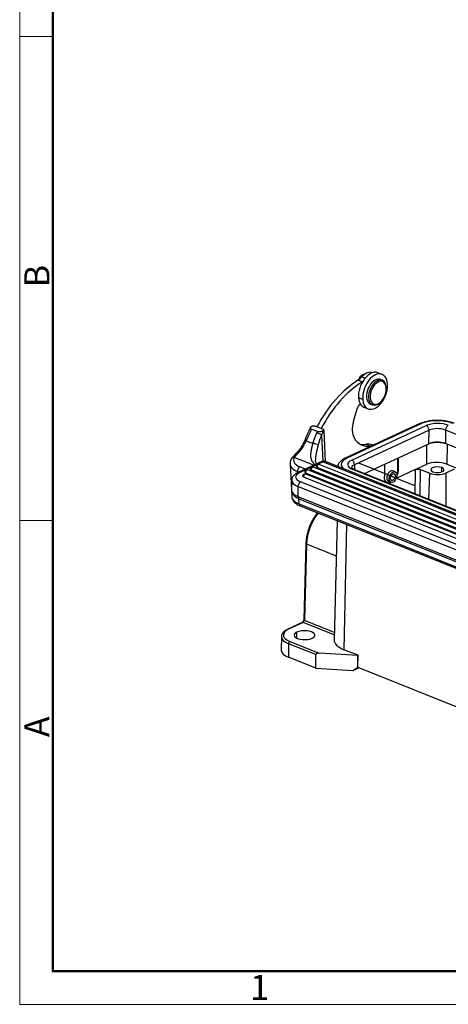
# Model space of a CAD drawing. Units: millimetres. Extents: x -15 to 728, y 2800 to 3325.
# Drawn here: x -15 to 99, y 2800 to 3060 of the extents above; entities that cross this region are included whole.
import ezdxf

# ---------------------------------------------------------------- set-up
doc = ezdxf.new("R2010")
doc.units = ezdxf.units.MM
doc.header["$LTSCALE"] = 65.395
doc.linetypes.add('CENTER', pattern=[0.6, 0.375, -0.075, 0.075, -0.075])
doc.layers.add('1', color=7, linetype='CONTINUOUS', true_color=0xffffff)
doc.layers.add('3', color=7, linetype='CONTINUOUS', true_color=0xffffff)
doc.layers.add('Dim', color=3, linetype='CONTINUOUS', lineweight=15)
doc.layers.add('图框', color=7, linetype='CONTINUOUS', lineweight=20)
doc.styles.add('Romans字体', font='romans.shx', dxfattribs={"width": 0.75})

# ---------------------------------------------------------------- blocks, each defined once
blk = doc.blocks.new('A4图框-NEW')
at = {"layer": '图框', "color": 1, "lineweight": 18}
for p, q in [((833.41, 690.53), (833.41, 480.53)), ((833.41, 480.53), (1130.41, 480.53))]:
    blk.add_line(p, q, dxfattribs=at)
at = {"layer": '图框', "lineweight": 50}
for p, q in [((836.91, 484.02), (836.91, 675.02)), ((836.85, 484.03), (1126.93, 484.03))]:
    blk.add_line(p, q, dxfattribs=at)
at = {"layer": '图框', "color": 6}
for p, q in [((836.91, 582.89), (833.41, 582.89)), ((836.91, 531.71), (833.41, 531.71))]:
    blk.add_line(p, q, dxfattribs=at)
at = {"layer": '图框', "color": 6, "char_height": 2.65, "width": 2.5579, "attachment_point": 1, "rotation": 90, "style": 'Romans字体'}
for s, insert in [('B', (833.9, 556.37)), ('A', (833.9, 508.79))]:
    blk.add_mtext(s, dxfattribs=dict(at, insert=insert))
at = {"layer": '图框', "color": 6, "insert": (857.76, 483.65), "char_height": 2.65, "width": 2.5579, "attachment_point": 1, "style": 'Romans字体'}
blk.add_mtext('1', dxfattribs=at)

msp = doc.modelspace()

# ---------------------------------------------------------------- linework, layer by layer
at = {"layer": '1', "color": 0, "linetype": 'Continuous', "lineweight": 25}
for p, q in [((76.57, 2965.25), (75.7, 2965.6)), ((81.08, 2966.26), (79.96, 2966.71)), ((75.84, 2964.29), (74.73, 2964.74)), ((74.96, 2964.91), (74.82, 2964.97)), ((80.59, 2964.82), (80.08, 2965.03)), ((80.75, 2964.44), (80.59, 2964.82)), ((81.15, 2964.73), (80.63, 2964.93)), ((82.19, 2962.81), (82.17, 2963.03)), ((75.98, 2959.63), (74.87, 2960.08)), ((78.02, 2958.44), (78.54, 2958.23)), ((79.38, 2958.34), (79.09, 2958.14)), ((80.45, 2958.75), (80.62, 2958.89)), ((74.4, 2957.1), (73.49, 2953.8)), ((76.31, 2957.62), (77.42, 2957.17)), ((63.32, 2952.68), (63.9, 2952.45)), ((65, 2951.98), (63.89, 2952.43)), ((63.96, 2951.16), (62.4, 2951.78)), ((65.03, 2951.99), (65, 2951.98)), ((65.03, 2951.99), (65.62, 2951.76)), ((65.07, 2950.24), (65.43, 2943.29)), ((65.66, 2951.4), (66.08, 2943.25)), ((61.04, 2948.75), (61.26, 2948.66)), ((61.26, 2948.66), (62.38, 2948.21)), ((62.77, 2948.05), (62.38, 2948.21)), ((77.98, 2947.34), (76.87, 2947.78)), ((78.68, 2947.5), (78.35, 2947.64)), ((92.87, 2942.5), (92.91, 2947.68)), ((98.28, 2947.8), (98.17, 2942.55)), ((56.77, 2942.58), (57.21, 2934.04)), ((57.96, 2944.31), (59.32, 2943.76)), ((65.02, 2943.17), (58.83, 2940.3)), ((59.27, 2940.29), (65.46, 2943.17)), ((59.32, 2943.76), (61.36, 2942.95)), ((61.36, 2942.95), (63.06, 2942.26)), ((144.91, 2910.18), (64.5, 2942.47)), ((147.5, 2910.22), (65.46, 2943.17)), ((148.22, 2910.27), (66.18, 2943.22)), ((81.71, 2942.48), (81.69, 2939.3)), ((85.18, 2944.09), (85.16, 2941.04)), ((85.33, 2944.16), (85.31, 2940.98)), ((89.85, 2941.1), (92.87, 2942.5)), ((98.17, 2942.55), (101.5, 2941.21)), ((59.1, 2940.42), (58.75, 2940.56)), ((58.77, 2940.27), (58.75, 2940.56)), ((60.84, 2941.23), (59.38, 2941.82)), ((60.85, 2940.27), (124.32, 2914.78)), ((123.4, 2914.81), (60.93, 2939.9)), ((124.95, 2915.52), (61.48, 2941.01)), ((62.33, 2941.01), (142.74, 2908.72)), ((143.36, 2909.46), (62.96, 2941.75)), ((63.87, 2941.73), (144.28, 2909.43)), ((84.52, 2940.53), (83.89, 2940.78)), ((89.85, 2941.1), (84.78, 2938.75)), ((85.16, 2941.04), (85.31, 2940.98)), ((89.85, 2941.1), (89.77, 2934.68)), ((91.17, 2934.12), (91.26, 2941.12)), ((91.26, 2941.12), (93.68, 2940.15)), ((93.48, 2933.19), (93.68, 2940.15)), ((96.84, 2940.5), (96.86, 2941.63)), ((100.09, 2941.2), (97.91, 2940.19)), ((97.91, 2940.19), (97.91, 2931.41)), ((57.22, 2938.28), (57.18, 2935.66)), ((135.66, 2907.29), (59.55, 2937.86)), ((60.3, 2939.15), (122.78, 2914.06)), ((82.43, 2937.66), (82.39, 2937.64)), ((82.79, 2937.99), (83.4, 2937.74)), ((58.87, 2936.64), (58.83, 2934.03)), ((134.97, 2906.08), (58.87, 2936.64)), ((58.83, 2934.03), (134.94, 2903.46)), ((59.19, 2932.02), (59.12, 2933.41)), ((59.13, 2933.41), (135.23, 2902.85)), ((59.19, 2932.02), (150.88, 2895.2)), ((59.49, 2931.48), (151.17, 2894.66)), ((69.2, 2927.58), (68.42, 2896.08)), ((71.73, 2926.56), (71.02, 2893.48)), ((60.96, 2921.56), (60.4, 2901.43)), ((61.13, 2921.39), (60.57, 2901.27)), ((60.01, 2900.67), (56.15, 2898.88)), ((60.23, 2900.67), (56.36, 2898.88)), ((60.01, 2900.67), (60, 2900.67)), ((68.45, 2897.37), (60.23, 2900.67)), ((58.55, 2896.56), (58.57, 2898.14)), ((54.5, 2896.95), (54.45, 2893.34)), ((56.74, 2895.68), (64.48, 2892.57)), ((56.4, 2895.07), (56.34, 2891.46)), ((63.63, 2892.17), (56.4, 2895.07)), ((74.69, 2891.97), (64.48, 2892.57)), ((74.73, 2891.99), (71.02, 2893.48)), ((63.57, 2888.56), (56.34, 2891.46)), ((63.57, 2888.56), (63.63, 2892.17)), ((74.65, 2888.82), (74.69, 2891.97)), ((74.66, 2888.82), (74.73, 2891.99)), ((74.73, 2891.99), (74.69, 2891.97)), ((63.57, 2888.56), (73.4, 2887.99)), ((73.4, 2887.99), (74.65, 2888.82)), ((73.4, 2887.99), (74.96, 2888.71)), ((74.65, 2888.82), (74.66, 2888.82)), ((74.66, 2888.82), (145.12, 2860.53))]:
    msp.add_line(p, q, dxfattribs=at)
at = {"layer": '1', "color": 0, "linetype": 'CENTER', "lineweight": 25}
msp.add_line((89.72, 2936.82), (74.94, 2942.76), dxfattribs=at)
at = {"layer": '1', "color": 0, "linetype": 'Continuous', "lineweight": 25}
for centre in [(64.27, 2941.91), (60.7, 2939.34), (61.25, 2940.45), (62.73, 2941.2)]:
    msp.add_arc(centre, 0.6, 68.1195, 179.1378, dxfattribs=at)
for centre, major_axis, ratio, start_param, end_param in [((78.14, 2962.16), (-1.83, -4.55), 0.600847, 3.141602, 5.411697), ((74.28, 2968.96), (-1.86, -4.64), 0.600847, 0.721628, 1.025916), ((76.22, 2963.13), (-1.3, -3.25), 0.600847, 3.531526, 4.367918), ((76.95, 2962.64), (1.64, 4.08), 0.600847, 0.00003, 1.025918), ((79.25, 2961.72), (1.83, 4.55), 0.600847, 5.411697, 8.55329), ((76.42, 2942.39), (9.69, 24.13), 0.600847, 0.686536, 1.39121), ((77.53, 2941.94), (-9.69, -24.13), 0.600847, 3.828129, 4.532803), ((70.83, 2970.21), (-3.73, -9.28), 0.600847, 1.188405, 1.226326), ((75.4, 2968.51), (1.86, 4.64), 0.600847, 3.863221, 3.897496), ((79.25, 2961.72), (1.83, 4.55), 0.600847, 2.270105, 5.411697), ((79.32, 2961.69), (-1.3, -3.25), 0.600847, 3.404711, 6.283147), ((79.84, 2961.48), (1.3, 3.25), 0.600847, 0.263119, 3.404711), ((80.07, 2961.39), (1.19, 2.97), 0.600847, 0.263119, 3.404711), ((80.07, 2961.39), (1.19, 2.97), 0.600847, 3.404711, 6.546304), ((79.32, 2961.69), (-1.3, -3.25), 0.600847, 3.141554, 3.404711), ((79.84, 2961.48), (1.3, 3.25), 0.600847, 5.43256, 6.546304), ((75.32, 2957.03), (0.56, 1.39), 0.600847, 0.524836, 1.759347), ((78.14, 2962.16), (-1.83, -4.55), 0.600847, 5.411697, 6.283195), ((79.84, 2961.48), (1.3, 3.25), 0.600847, 3.404711, 3.992189), ((76.89, 2953.55), (2.05, 5.1), 0.600847, 1.759347, 2.22701), ((76.2, 2942.48), (-10.17, -25.33), 0.600847, 4.584057, 4.706125), ((77.76, 2941.85), (10.17, 25.33), 0.600847, 1.442465, 1.454155), ((64.33, 2950.54), (0.899, -0.437), 0.093028, 0.647838, 2.218634), ((78.5, 2941.55), (9.8, 24.41), 0.600847, 1.404505, 1.454155), ((76.89, 2953.55), (2.05, 5.1), 0.600847, 2.22701, 2.691726), ((57.32, 2950.29), (2.5, 6.22), 0.600847, 4.071238, 4.706125), ((61.6, 2948.52), (-0.927, 0.376), 0.005008, 5.356958, 6.282059), ((63.32, 2947.82), (0.965, -0.262), 0.094697, 0.449372, 2.209353), ((79.62, 2957.04), (3.81, 9.49), 0.600847, 2.691726, 3.488615), ((78.51, 2957.49), (-3.81, -9.49), 0.600847, 0.097683, 0.347023), ((75.74, 2941.14), (2.61, 6.5), 0.600847, 6.283159, 6.630208), ((76.85, 2940.69), (-2.61, -6.5), 0.600847, 3.394156, 3.488615), ((95.73, 2946.62), (-3.8, 0.06), 0.430654, 4.064621, 5.299169), ((62.77, 2942.89), (5.99, 0.31), 0.487709, 3.143558, 3.953315), ((62.72, 2943.76), (4.99, 0.26), 0.487709, 2.811403, 3.953315), ((64.27, 2941.91), (0.224, 0.557), 0.600847, 0.568947, 2.139744), ((64.27, 2941.91), (-0.224, -0.557), 0.600847, 3.141592, 3.71054), ((65.44, 2942.27), (-0.421, 0.907), 0.673439, 5.661309, 6.283202), ((65.43, 2941.36), (-0.75, -1.86), 0.600847, 3.141583, 3.71054), ((95.65, 2941.39), (3.75, -0.06), 0.430654, 0.842304, 2.4131), ((62.23, 2939.1), (4, -0.06), 0.430654, 2.4131, 3.983897), ((59.42, 2940.95), (-0.373, -0.928), 0.600847, 3.797806, 5.368603), ((59.25, 2939.39), (-0.421, 0.907), 0.673439, 5.661309, 6.28359), ((60.7, 2939.34), (0.224, 0.557), 0.600847, 0.568947, 2.139744), ((61.25, 2940.45), (-0.6, 0.009), 0.430654, 6.28315, 7.125489), ((60.7, 2939.34), (-0.224, -0.557), 0.600847, 3.141592, 3.71054), ((61.25, 2940.45), (0.224, 0.557), 0.600847, 0.568947, 2.139744), ((61.25, 2940.45), (-0.224, -0.557), 0.600847, 3.141592, 3.71054), ((62.73, 2941.2), (-0.6, 0.009), 0.430654, 6.28315, 7.125489), ((62.73, 2941.2), (0.224, 0.557), 0.600847, 0.568947, 2.139744), ((62.73, 2941.2), (-0.224, -0.557), 0.600847, 3.141592, 3.71054), ((64.27, 2941.91), (-0.6, 0.009), 0.430654, 6.28315, 7.125489), ((83.34, 2939.38), (0.55, 1.4), 0.604572, 6.27761, 9.419104), ((95.69, 2941.08), (3, -0.05), 0.430654, 3.983897, 5.554693), ((95.69, 2941.08), (-1.75, 0.03), 0.430654, 3.983897, 7.125489), ((95.69, 2941.08), (-1.75, 0.03), 0.430654, 0.842304, 3.983897), ((62.22, 2938.2), (5, -0.08), 0.430654, 3.140551, 3.983897), ((59.54, 2936.96), (-0.373, -0.928), 0.600847, 3.71054, 5.281336), ((60.7, 2939.34), (-0.6, 0.009), 0.430654, 6.28315, 7.125489), ((62.18, 2935.58), (-5, 0.08), 0.430654, 0.000013, 0.842304), ((63.21, 2934.35), (-5.99, -0.31), 0.487709, 0.000013, 0.811722), ((59.5, 2934.34), (0.373, 0.928), 0.600847, 2.139744, 3.141592), ((59.86, 2932.41), (0.373, 0.928), 0.600847, 2.22701, 3.141582), ((67.16, 2924.05), (3.35, 8.35), 0.600847, 1.106477, 2.12229), ((61.46, 2921.54), (0.5, -0.014), 0.418835, 3.14201, 3.989332), ((60.22, 2900.22), (0.211, -0.454), 0.673439, 2.519717, 3.141605), ((60.23, 2901.12), (-0.186, -0.464), 0.600847, 0.568947, 2.12229), ((60.9, 2901.42), (-0.5, 0.014), 0.418835, 0.000024, 0.847739), ((60.26, 2897.32), (5.25, -0.08), 0.430654, 2.4131, 3.983897), ((56.36, 2898.43), (-0.211, 0.454), 0.673439, 5.661309, 6.283541), ((60.61, 2897.32), (-2.75, 0.04), 0.430654, 5.554693, 8.696286), ((60.61, 2897.32), (-2.75, 0.04), 0.430654, 2.4131, 5.554693), ((60.25, 2896.86), (5.75, -0.09), 0.430654, 3.146515, 3.983897), ((56.73, 2895.23), (0.186, 0.464), 0.600847, 0.568947, 2.139744), ((76.32, 2895.94), (-7.9, 0.12), 0.430654, 6.279023, 7.125489), ((60.2, 2893.25), (-5.75, 0.09), 0.430654, 0.000013, 0.842304)]:
    msp.add_ellipse(centre, major_axis=major_axis, ratio=ratio, start_param=start_param, end_param=end_param, dxfattribs=at)
for major_axis in [(-0.56, -1.39), (-0.354, -0.882)]:
    msp.add_ellipse((83.96, 2939.13), major_axis=major_axis, ratio=0.600847, dxfattribs=at)
for points, degree, knots in [([(62.4, 2951.78), (62.4, 2951.78), (62.39, 2951.79), (62.38, 2951.79), (62.38, 2951.79), (62.37, 2951.8), (62.36, 2951.8), (62.35, 2951.81), (62.34, 2951.81), (62.33, 2951.82), (62.32, 2951.82), (62.32, 2951.83), (62.31, 2951.83), (62.3, 2951.84), (62.29, 2951.84), (62.28, 2951.85), (62.28, 2951.85), (62.27, 2951.86), (62.26, 2951.86), (62.26, 2951.87), (62.25, 2951.87), (62.24, 2951.88), (62.24, 2951.88), (62.23, 2951.89), (62.23, 2951.9), (62.22, 2951.9), (62.22, 2951.91), (62.21, 2951.91), (62.2, 2951.92), (62.2, 2951.93), (62.2, 2951.93), (62.19, 2951.94), (62.19, 2951.95), (62.18, 2951.95), (62.18, 2951.96), (62.18, 2951.97), (62.17, 2951.97), (62.17, 2951.98), (62.17, 2951.99), (62.16, 2951.99), (62.16, 2952), (62.16, 2952.01), (62.16, 2952.02), (62.15, 2952.02), (62.15, 2952.03), (62.15, 2952.04), (62.15, 2952.05), (62.15, 2952.05), (62.15, 2952.06), (62.15, 2952.07), (62.15, 2952.08), (62.15, 2952.09), (62.15, 2952.09), (62.15, 2952.1), (62.15, 2952.11), (62.15, 2952.12), (62.15, 2952.13), (62.15, 2952.13), (62.16, 2952.14), (62.16, 2952.15), (62.16, 2952.16), (62.16, 2952.18), (62.17, 2952.19), (62.17, 2952.2), (62.18, 2952.22), (62.19, 2952.23), (62.2, 2952.25), (62.2, 2952.26), (62.21, 2952.28), (62.22, 2952.3), (62.23, 2952.31), (62.25, 2952.33), (62.26, 2952.35), (62.27, 2952.36), (62.29, 2952.38), (62.3, 2952.4), (62.32, 2952.41), (62.34, 2952.43), (62.36, 2952.45), (62.38, 2952.47), (62.4, 2952.48), (62.42, 2952.5), (62.45, 2952.52), (62.47, 2952.54), (62.5, 2952.56), (62.52, 2952.58), (62.55, 2952.6), (62.58, 2952.61), (62.6, 2952.63), (62.61, 2952.63)], 3, [0, 0, 0, 0, 0.006764, 0.013539, 0.020325, 0.027124, 0.033936, 0.040764, 0.047608, 0.05447, 0.06135, 0.06825, 0.075172, 0.082115, 0.089081, 0.096072, 0.103088, 0.110131, 0.117201, 0.1243, 0.131429, 0.138588, 0.14578, 0.153004, 0.160261, 0.167554, 0.174882, 0.182247, 0.189649, 0.19709, 0.20457, 0.212091, 0.219652, 0.227255, 0.234901, 0.242591, 0.250325, 0.258104, 0.265929, 0.273801, 0.28172, 0.289687, 0.297702, 0.305768, 0.313883, 0.322049, 0.330266, 0.338536, 0.346858, 0.355233, 0.363662, 0.372145, 0.380684, 0.389277, 0.397927, 0.406633, 0.415396, 0.424216, 0.433094, 0.442031, 0.455784, 0.469921, 0.484444, 0.499355, 0.514655, 0.530346, 0.546428, 0.562903, 0.579771, 0.597032, 0.614687, 0.632738, 0.651183, 0.670024, 0.68926, 0.708891, 0.728918, 0.74934, 0.770158, 0.79137, 0.812978, 0.834979, 0.857375, 0.880164, 0.903347, 0.926923, 0.95089, 0.97525, 1, 1, 1, 1]), ([(62.2, 2952.25), (62.17, 2952.2), (61.91, 2951.69), (61.44, 2950.71), (60.97, 2949.63), (60.72, 2949.03), (60.67, 2948.89)], 3, [0, 0, 0, 0, 0.046753, 0.465652, 0.88455, 1, 1, 1, 1]), ([(63.82, 2950.87), (63.81, 2950.85), (63.8, 2950.82), (63.77, 2950.77), (63.75, 2950.72), (63.73, 2950.67), (63.7, 2950.62), (63.68, 2950.57), (63.66, 2950.52), (63.63, 2950.47), (63.61, 2950.42), (63.59, 2950.37), (63.57, 2950.31), (63.54, 2950.26), (63.52, 2950.21), (63.5, 2950.16), (63.48, 2950.11), (63.46, 2950.06), (63.43, 2950), (63.41, 2949.95), (63.39, 2949.9), (63.37, 2949.85), (63.35, 2949.79), (63.33, 2949.74), (63.31, 2949.69), (63.29, 2949.64), (63.27, 2949.58), (63.25, 2949.53), (63.23, 2949.48), (63.21, 2949.42), (63.19, 2949.37), (63.17, 2949.32), (63.15, 2949.26), (63.13, 2949.21), (63.11, 2949.16), (63.09, 2949.1), (63.08, 2949.05), (63.06, 2948.99), (63.04, 2948.94), (63.02, 2948.88), (63, 2948.83), (62.99, 2948.77), (62.97, 2948.72), (62.95, 2948.66), (62.93, 2948.61), (62.92, 2948.55), (62.9, 2948.5), (62.88, 2948.44), (62.87, 2948.39), (62.85, 2948.33), (62.83, 2948.28), (62.82, 2948.22), (62.8, 2948.17), (62.79, 2948.11), (62.77, 2948.07), (62.77, 2948.05)], 3, [0, 0, 0, 0, 0.018416, 0.03685, 0.055302, 0.073772, 0.092259, 0.110764, 0.129286, 0.147826, 0.166384, 0.184959, 0.203551, 0.222161, 0.240788, 0.259432, 0.278094, 0.296772, 0.315468, 0.334181, 0.352911, 0.371658, 0.390422, 0.409203, 0.428002, 0.446818, 0.465651, 0.484502, 0.503369, 0.522255, 0.541157, 0.560077, 0.579014, 0.597969, 0.616941, 0.63593, 0.654936, 0.67396, 0.693001, 0.71206, 0.731136, 0.750229, 0.769339, 0.788467, 0.807612, 0.826774, 0.845953, 0.865149, 0.884363, 0.903593, 0.922841, 0.942105, 0.961387, 0.980685, 1, 1, 1, 1]), ([(65.65, 2951.41), (65.65, 2951.41), (65.64, 2951.4), (65.62, 2951.39), (65.61, 2951.38), (65.59, 2951.38), (65.57, 2951.37), (65.56, 2951.36), (65.54, 2951.35), (65.52, 2951.34), (65.51, 2951.33), (65.49, 2951.33), (65.47, 2951.32), (65.46, 2951.31), (65.44, 2951.3), (65.42, 2951.3), (65.41, 2951.29), (65.39, 2951.28), (65.37, 2951.28), (65.36, 2951.27), (65.34, 2951.26), (65.32, 2951.26), (65.31, 2951.25), (65.29, 2951.24), (65.28, 2951.24), (65.26, 2951.23), (65.24, 2951.23), (65.23, 2951.22), (65.21, 2951.22), (65.19, 2951.21), (65.18, 2951.21), (65.16, 2951.2), (65.15, 2951.2), (65.13, 2951.19), (65.11, 2951.19), (65.1, 2951.18), (65.08, 2951.18), (65.07, 2951.17), (65.05, 2951.17), (65.04, 2951.16), (65.02, 2951.16), (65.01, 2951.16), (64.99, 2951.15), (64.98, 2951.15), (64.96, 2951.15), (64.95, 2951.14), (64.93, 2951.14), (64.92, 2951.14), (64.9, 2951.13), (64.89, 2951.13), (64.88, 2951.13), (64.86, 2951.12), (64.85, 2951.12), (64.83, 2951.12), (64.82, 2951.12), (64.81, 2951.11), (64.79, 2951.11), (64.78, 2951.11), (64.77, 2951.11), (64.75, 2951.1), (64.72, 2951.1), (64.69, 2951.1), (64.66, 2951.09), (64.63, 2951.09), (64.6, 2951.09), (64.57, 2951.09), (64.54, 2951.08), (64.51, 2951.08), (64.49, 2951.08), (64.46, 2951.08), (64.43, 2951.08), (64.4, 2951.08), (64.37, 2951.08), (64.35, 2951.08), (64.32, 2951.08), (64.29, 2951.09), (64.27, 2951.09), (64.24, 2951.09), (64.22, 2951.09), (64.19, 2951.1), (64.17, 2951.1), (64.15, 2951.1), (64.12, 2951.11), (64.1, 2951.11), (64.08, 2951.12), (64.06, 2951.12), (64.04, 2951.13), (64.02, 2951.14), (64, 2951.14), (63.98, 2951.15), (63.97, 2951.15), (63.96, 2951.16)], 3, [0, 0, 0, 0, 0.012453, 0.024808, 0.037065, 0.049224, 0.061285, 0.073247, 0.085112, 0.096878, 0.108546, 0.120115, 0.131586, 0.142958, 0.154232, 0.165407, 0.176484, 0.187461, 0.19834, 0.20912, 0.219801, 0.230383, 0.240867, 0.251251, 0.261536, 0.271723, 0.28181, 0.291798, 0.301688, 0.311478, 0.321169, 0.330761, 0.340254, 0.349648, 0.358943, 0.36814, 0.377237, 0.386235, 0.395135, 0.403935, 0.412637, 0.421241, 0.429745, 0.438152, 0.446459, 0.454669, 0.46278, 0.470793, 0.478708, 0.486525, 0.494245, 0.501866, 0.509391, 0.516818, 0.524148, 0.531381, 0.538517, 0.545557, 0.5525, 0.559348, 0.575954, 0.592359, 0.608565, 0.624577, 0.640397, 0.65603, 0.671478, 0.686746, 0.701838, 0.716758, 0.731511, 0.746101, 0.760533, 0.774812, 0.788943, 0.802933, 0.816786, 0.830508, 0.844106, 0.857585, 0.870952, 0.884214, 0.897377, 0.910449, 0.923436, 0.936346, 0.949186, 0.961964, 0.974687, 0.987363, 1, 1, 1, 1]), ([(65.07, 2950.24), (65.07, 2950.23), (65.05, 2950.19), (65.03, 2950.14), (65.01, 2950.09), (64.98, 2950.03), (64.96, 2949.98), (64.94, 2949.93), (64.92, 2949.87), (64.9, 2949.82), (64.88, 2949.77), (64.85, 2949.71), (64.83, 2949.66), (64.81, 2949.6), (64.79, 2949.55), (64.77, 2949.49), (64.75, 2949.44), (64.73, 2949.38), (64.71, 2949.33), (64.69, 2949.27), (64.67, 2949.22), (64.65, 2949.16), (64.63, 2949.1), (64.61, 2949.05), (64.59, 2948.99), (64.58, 2948.93), (64.56, 2948.88), (64.54, 2948.82), (64.52, 2948.76), (64.5, 2948.7), (64.48, 2948.64), (64.47, 2948.59), (64.45, 2948.53), (64.43, 2948.47), (64.41, 2948.41), (64.4, 2948.35), (64.38, 2948.29), (64.36, 2948.23), (64.35, 2948.17), (64.33, 2948.11), (64.31, 2948.05), (64.3, 2947.99), (64.28, 2947.93), (64.27, 2947.87), (64.25, 2947.81), (64.23, 2947.75), (64.22, 2947.69), (64.21, 2947.65), (64.2, 2947.63)], 3, [0, 0, 0, 0, 0.020594, 0.041238, 0.061931, 0.082674, 0.103467, 0.12431, 0.145202, 0.166145, 0.187138, 0.208181, 0.229274, 0.250418, 0.271613, 0.292858, 0.314154, 0.3355, 0.356898, 0.378347, 0.399847, 0.421398, 0.443001, 0.464654, 0.48636, 0.508117, 0.529926, 0.551786, 0.573698, 0.595663, 0.617679, 0.639747, 0.661868, 0.684041, 0.706266, 0.728544, 0.750875, 0.773258, 0.795693, 0.818182, 0.840723, 0.863317, 0.885965, 0.908665, 0.931419, 0.954226, 0.977086, 1, 1, 1, 1]), ([(60.67, 2948.89), (60.62, 2948.77), (60.47, 2948.41), (60.19, 2947.84), (59.81, 2947.18), (59.41, 2946.57), (58.97, 2946.01), (58.61, 2945.61), (58.39, 2945.39), (58.33, 2945.34)], 3, [0, 0, 0, 0, 0.08812, 0.258057, 0.427852, 0.597285, 0.766211, 0.934506, 1, 1, 1, 1]), ([(62.77, 2948.05), (62.77, 2948.04), (62.76, 2948.02), (62.75, 2947.98), (62.74, 2947.95), (62.73, 2947.91), (62.72, 2947.88), (62.72, 2947.84), (62.71, 2947.81), (62.7, 2947.77), (62.69, 2947.74), (62.68, 2947.7), (62.67, 2947.67), (62.66, 2947.64), (62.66, 2947.6), (62.65, 2947.57), (62.64, 2947.54), (62.63, 2947.5), (62.62, 2947.47), (62.61, 2947.44), (62.61, 2947.4), (62.6, 2947.37), (62.59, 2947.34), (62.58, 2947.31), (62.57, 2947.28), (62.57, 2947.24), (62.56, 2947.21), (62.55, 2947.18), (62.54, 2947.15), (62.54, 2947.12), (62.53, 2947.09), (62.52, 2947.06), (62.51, 2947.03), (62.51, 2947), (62.5, 2946.97), (62.49, 2946.94), (62.49, 2946.91), (62.48, 2946.88), (62.47, 2946.85), (62.47, 2946.82), (62.46, 2946.79), (62.45, 2946.77), (62.45, 2946.74), (62.44, 2946.71), (62.43, 2946.68), (62.43, 2946.65), (62.42, 2946.63), (62.41, 2946.6), (62.41, 2946.57), (62.4, 2946.55), (62.4, 2946.52), (62.39, 2946.49), (62.39, 2946.47), (62.38, 2946.44), (62.38, 2946.41), (62.37, 2946.39), (62.36, 2946.36), (62.36, 2946.34), (62.35, 2946.31), (62.35, 2946.29), (62.34, 2946.26), (62.34, 2946.24), (62.33, 2946.21), (62.33, 2946.19), (62.33, 2946.17), (62.32, 2946.14), (62.32, 2946.12), (62.31, 2946.1), (62.31, 2946.07), (62.3, 2946.05), (62.3, 2946.03), (62.3, 2946), (62.29, 2945.98), (62.29, 2945.96), (62.29, 2945.94), (62.28, 2945.92), (62.27, 2945.81), (62.24, 2945.62), (62.21, 2945.34), (62.19, 2945.05), (62.19, 2944.74), (62.21, 2944.42), (62.25, 2944.17), (62.3, 2943.98), (62.34, 2943.85), (62.38, 2943.72), (62.43, 2943.6), (62.48, 2943.48), (62.54, 2943.37), (62.6, 2943.26), (62.67, 2943.15), (62.75, 2943.04), (62.81, 2942.97), (62.85, 2942.92), (62.87, 2942.9), (62.89, 2942.87), (62.91, 2942.85), (62.93, 2942.83), (62.95, 2942.8), (62.98, 2942.77), (63, 2942.75), (63.03, 2942.72), (63.06, 2942.69), (63.09, 2942.66), (63.12, 2942.63), (63.15, 2942.6), (63.19, 2942.56), (63.22, 2942.53), (63.26, 2942.5), (63.3, 2942.46), (63.34, 2942.43), (63.36, 2942.41), (63.37, 2942.41)], 3, [0, 0, 0, 0, 0.004618, 0.009217, 0.013797, 0.018358, 0.022899, 0.027422, 0.031925, 0.036409, 0.040873, 0.045318, 0.049744, 0.054151, 0.058538, 0.062905, 0.067254, 0.071582, 0.075891, 0.080181, 0.084451, 0.088702, 0.092933, 0.097144, 0.101337, 0.105509, 0.109662, 0.113796, 0.117909, 0.122004, 0.126079, 0.130134, 0.13417, 0.138186, 0.142182, 0.146159, 0.150117, 0.154055, 0.157973, 0.161871, 0.16575, 0.16961, 0.17345, 0.17727, 0.18107, 0.184851, 0.188612, 0.192353, 0.196074, 0.199776, 0.203458, 0.20712, 0.210762, 0.214384, 0.217987, 0.22157, 0.225132, 0.228675, 0.232198, 0.235701, 0.239184, 0.242647, 0.24609, 0.249513, 0.252916, 0.256299, 0.259662, 0.263005, 0.266327, 0.26963, 0.272912, 0.276174, 0.279416, 0.282638, 0.285839, 0.28902, 0.292181, 0.331071, 0.374054, 0.4212, 0.472586, 0.528297, 0.588418, 0.614797, 0.641167, 0.667526, 0.693869, 0.720193, 0.746493, 0.772765, 0.799004, 0.825205, 0.851363, 0.856848, 0.862611, 0.868654, 0.874976, 0.881578, 0.88846, 0.895624, 0.903068, 0.910794, 0.918803, 0.927094, 0.935668, 0.944526, 0.953667, 0.963093, 0.972804, 0.9828, 0.993082, 1, 1, 1, 1]), ([(64.2, 2947.63), (64.2, 2947.61), (64.19, 2947.59), (64.18, 2947.54), (64.17, 2947.5), (64.16, 2947.46), (64.15, 2947.42), (64.14, 2947.38), (64.13, 2947.34), (64.12, 2947.3), (64.11, 2947.25), (64.1, 2947.21), (64.09, 2947.17), (64.08, 2947.13), (64.07, 2947.09), (64.06, 2947.05), (64.05, 2947.01), (64.04, 2946.97), (64.03, 2946.93), (64.02, 2946.89), (64.01, 2946.85), (64, 2946.81), (63.99, 2946.77), (63.98, 2946.73), (63.97, 2946.69), (63.96, 2946.65), (63.95, 2946.61), (63.94, 2946.57), (63.93, 2946.53), (63.92, 2946.49), (63.91, 2946.45), (63.9, 2946.41), (63.9, 2946.38), (63.89, 2946.34), (63.88, 2946.3), (63.87, 2946.26), (63.86, 2946.22), (63.85, 2946.18), (63.84, 2946.14), (63.83, 2946.11), (63.82, 2946.07), (63.81, 2946.03), (63.8, 2945.99), (63.79, 2945.95), (63.79, 2945.92), (63.78, 2945.88), (63.77, 2945.84), (63.76, 2945.8), (63.75, 2945.77), (63.74, 2945.73), (63.73, 2945.69), (63.73, 2945.65), (63.72, 2945.62), (63.71, 2945.58), (63.7, 2945.54), (63.69, 2945.51), (63.69, 2945.47), (63.68, 2945.43), (63.67, 2945.4), (63.66, 2945.36), (63.66, 2945.32), (63.65, 2945.29), (63.64, 2945.25), (63.63, 2945.22), (63.63, 2945.18), (63.62, 2945.14), (63.61, 2945.11), (63.61, 2945.07), (63.6, 2945.04), (63.6, 2945), (63.59, 2944.97), (63.58, 2944.93), (63.58, 2944.9), (63.57, 2944.86), (63.57, 2944.83), (63.56, 2944.79), (63.55, 2944.7), (63.53, 2944.56), (63.51, 2944.37), (63.49, 2944.17), (63.48, 2943.99), (63.48, 2943.83), (63.49, 2943.74), (63.49, 2943.71)], 3, [0, 0, 0, 0, 0.009652, 0.019284, 0.028899, 0.038495, 0.048074, 0.057635, 0.06718, 0.076707, 0.086218, 0.095714, 0.105194, 0.114658, 0.124108, 0.133543, 0.142963, 0.15237, 0.161764, 0.171144, 0.180512, 0.189867, 0.199211, 0.208543, 0.217863, 0.227173, 0.236472, 0.245761, 0.255041, 0.264311, 0.273572, 0.282824, 0.292069, 0.301305, 0.310534, 0.319756, 0.328972, 0.338181, 0.347384, 0.356582, 0.365774, 0.374962, 0.384146, 0.393325, 0.402501, 0.411674, 0.420844, 0.430012, 0.439178, 0.448343, 0.457506, 0.466668, 0.47583, 0.484992, 0.494154, 0.503317, 0.512482, 0.521648, 0.530816, 0.539986, 0.549159, 0.558335, 0.567515, 0.576699, 0.585887, 0.59508, 0.604278, 0.613481, 0.62269, 0.631906, 0.641128, 0.650358, 0.659594, 0.668839, 0.678092, 0.687353, 0.696624, 0.749747, 0.803688, 0.858522, 0.914319, 0.971149, 1, 1, 1, 1]), ([(58.36, 2945.36), (58.29, 2945.29), (58.08, 2945.09), (57.75, 2944.75), (57.42, 2944.35), (57.24, 2944.1), (57.15, 2943.97)], 3, [0, 0, 0, 0, 0.143933, 0.423645, 0.708914, 1, 1, 1, 1]), ([(57.96, 2944.31), (57.96, 2944.32), (57.96, 2944.33), (57.97, 2944.34), (57.98, 2944.35), (57.99, 2944.37), (57.99, 2944.38), (58, 2944.39), (58.01, 2944.41), (58.02, 2944.42), (58.03, 2944.44), (58.04, 2944.45), (58.05, 2944.47), (58.06, 2944.48), (58.07, 2944.49), (58.07, 2944.51), (58.08, 2944.52), (58.09, 2944.54), (58.1, 2944.55), (58.12, 2944.57), (58.13, 2944.58), (58.14, 2944.6), (58.15, 2944.61), (58.16, 2944.63), (58.17, 2944.64), (58.18, 2944.66), (58.19, 2944.68), (58.2, 2944.69), (58.22, 2944.71), (58.23, 2944.72), (58.24, 2944.74), (58.25, 2944.75), (58.27, 2944.77), (58.28, 2944.79), (58.29, 2944.8), (58.31, 2944.82), (58.32, 2944.84), (58.33, 2944.85), (58.35, 2944.87), (58.36, 2944.88), (58.38, 2944.9), (58.39, 2944.92), (58.4, 2944.93), (58.42, 2944.95), (58.43, 2944.97), (58.45, 2944.98), (58.46, 2945), (58.48, 2945.02), (58.5, 2945.03), (58.51, 2945.05), (58.53, 2945.07), (58.54, 2945.09), (58.56, 2945.1), (58.58, 2945.12), (58.59, 2945.14), (58.61, 2945.16), (58.63, 2945.17), (58.64, 2945.19), (58.66, 2945.21), (58.68, 2945.22), (58.69, 2945.24), (58.71, 2945.26), (58.73, 2945.28), (58.75, 2945.29), (58.77, 2945.31), (58.78, 2945.33), (58.8, 2945.35), (58.82, 2945.36), (58.82, 2945.37)], 3, [0, 0, 0, 0, 0.014867, 0.029743, 0.04463, 0.059526, 0.074433, 0.089349, 0.104275, 0.11921, 0.134156, 0.149111, 0.164075, 0.179049, 0.194032, 0.209025, 0.224027, 0.239038, 0.254059, 0.269088, 0.284127, 0.299174, 0.314231, 0.329296, 0.344371, 0.359454, 0.374545, 0.389646, 0.404754, 0.419872, 0.434998, 0.450132, 0.465275, 0.480425, 0.495584, 0.510752, 0.525927, 0.54111, 0.556301, 0.5715, 0.586707, 0.601921, 0.617144, 0.632374, 0.647611, 0.662856, 0.678108, 0.693368, 0.708635, 0.723909, 0.73919, 0.754479, 0.769774, 0.785076, 0.800385, 0.815701, 0.831024, 0.846354, 0.86169, 0.877032, 0.892381, 0.907737, 0.923099, 0.938467, 0.953841, 0.969221, 0.984608, 1, 1, 1, 1]), ([(58.35, 2945.35), (58.36, 2945.36), (58.36, 2945.36), (58.39, 2945.38), (58.41, 2945.4), (58.48, 2945.42), (58.51, 2945.42), (58.59, 2945.42), (58.64, 2945.42), (58.73, 2945.4), (58.77, 2945.39), (58.82, 2945.37)], 3, [0, 0, 0, 0, 0.033291, 0.033291, 0.274968, 0.274968, 0.516646, 0.516646, 0.758323, 0.758323, 1, 1, 1, 1]), ([(57.17, 2944), (57.12, 2943.91), (56.99, 2943.7), (56.85, 2943.32), (56.77, 2942.93), (56.78, 2942.67), (56.79, 2942.58)], 3, [0, 0, 0, 0, 0.200922, 0.491439, 0.803965, 1, 1, 1, 1]), ([(57.16, 2943.97), (57.16, 2943.99), (57.17, 2944), (57.22, 2944.06), (57.25, 2944.1), (57.34, 2944.17), (57.39, 2944.2), (57.49, 2944.25), (57.54, 2944.27), (57.65, 2944.3), (57.71, 2944.31), (57.83, 2944.32), (57.9, 2944.32), (57.96, 2944.31)], 3, [0, 0, 0, 0, 0.061077, 0.061077, 0.248862, 0.248862, 0.436646, 0.436646, 0.624431, 0.624431, 0.812215, 0.812215, 1, 1, 1, 1]), ([(63.83, 2942.62), (63.73, 2942.76), (63.56, 2943.07), (63.5, 2943.47), (63.49, 2943.7)], 3, [0, 0, 0, 0, 0.484341, 1, 1, 1, 1]), ([(66.17, 2943.21), (66.11, 2943.24), (65.95, 2943.3), (65.67, 2943.33), (65.33, 2943.29), (65.13, 2943.22), (65.02, 2943.17)], 3, [0, 0, 0, 0, 0.15314, 0.438094, 0.714946, 1, 1, 1, 1]), ([(58.83, 2940.3), (58.74, 2940.26), (58.49, 2940.13), (58.13, 2939.9), (57.78, 2939.59), (57.52, 2939.27), (57.34, 2938.92), (57.24, 2938.59), (57.23, 2938.37), (57.23, 2938.28)], 3, [0, 0, 0, 0, 0.099115, 0.293295, 0.461199, 0.615746, 0.760187, 0.898857, 1, 1, 1, 1]), ([(85.16, 2941.04), (85.16, 2940.88), (85.15, 2940.71), (85.1, 2940.38), (85.06, 2940.21), (84.99, 2939.97), (84.97, 2939.89), (84.95, 2939.82)], 3, [0, 0, 0, 0, 0.409941, 0.409941, 0.819882, 0.819882, 1, 1, 1, 1]), ([(85.31, 2940.98), (85.31, 2940.68), (85.25, 2940.37), (85.2, 2940.07), (85.03, 2939.56), (84.95, 2939.37)], 2, [0, 0, 0, 0.375878, 0.375878, 0.751756, 1, 1, 1]), ([(89.85, 2941.1), (89.99, 2941.17), (90.17, 2941.2), (90.35, 2941.23), (90.74, 2941.24), (90.92, 2941.21), (91.11, 2941.18), (91.26, 2941.12)], 2, [0, 0, 0, 0.25, 0.25, 0.5, 0.75, 0.75, 1, 1, 1]), ([(82.43, 2937.66), (82.26, 2937.75), (82.12, 2937.9), (81.98, 2938.06), (81.78, 2938.48), (81.74, 2938.74), (81.69, 2939), (81.69, 2939.3)], 2, [0, 0, 0, 0.25, 0.25, 0.5, 0.75, 0.75, 1, 1, 1]), ([(83.33, 2937.75), (83.21, 2937.7), (83.09, 2937.66), (82.86, 2937.61), (82.75, 2937.61), (82.54, 2937.63), (82.44, 2937.65), (82.35, 2937.69)], 3, [0, 0, 0, 0, 0.345021, 0.345021, 0.690042, 0.690042, 1, 1, 1, 1]), ([(57.19, 2935.66), (57.19, 2935.62), (57.18, 2935.45), (57.24, 2935.15), (57.38, 2934.79), (57.6, 2934.46), (57.88, 2934.15), (58.24, 2933.86), (58.66, 2933.61), (58.97, 2933.47), (59.13, 2933.41)], 3, [0, 0, 0, 0, 0.040958, 0.166272, 0.29038, 0.418025, 0.553818, 0.701038, 0.859137, 1, 1, 1, 1]), ([(57.22, 2934.04), (57.22, 2933.92), (57.25, 2933.66), (57.38, 2933.26), (57.6, 2932.87), (57.88, 2932.51), (58.25, 2932.17), (58.69, 2931.86), (59.11, 2931.64), (59.39, 2931.52), (59.49, 2931.48)], 3, [0, 0, 0, 0, 0.105133, 0.231032, 0.358074, 0.489484, 0.627561, 0.772828, 0.923507, 1, 1, 1, 1]), ([(64, 2929.67), (63.95, 2929.6), (63.73, 2929.32), (63.35, 2928.8), (62.89, 2928.06), (62.46, 2927.29), (62.09, 2926.49), (61.76, 2925.66), (61.49, 2924.82), (61.27, 2923.97), (61.1, 2923.12), (61, 2922.31), (60.97, 2921.79), (60.96, 2921.56)], 3, [0, 0, 0, 0, 0.028669, 0.127115, 0.225479, 0.323777, 0.422035, 0.520278, 0.618537, 0.71683, 0.815189, 0.913642, 1, 1, 1, 1]), ([(60.4, 2901.43), (60.4, 2901.4), (60.39, 2901.32), (60.36, 2901.16), (60.28, 2900.98), (60.18, 2900.83), (60.09, 2900.72), (60.03, 2900.69), (60.01, 2900.68), (60.01, 2900.67)], 3, [0, 0, 0, 0, 0.09895, 0.273505, 0.459493, 0.648251, 0.808878, 0.960524, 1, 1, 1, 1]), ([(56.15, 2898.88), (56.06, 2898.84), (55.81, 2898.72), (55.44, 2898.49), (55.08, 2898.19), (54.81, 2897.87), (54.62, 2897.55), (54.52, 2897.23), (54.51, 2897.03), (54.51, 2896.93)], 3, [0, 0, 0, 0, 0.090311, 0.264865, 0.440771, 0.597581, 0.746074, 0.888081, 1, 1, 1, 1]), ([(64.48, 2892.57), (64.16, 2892.59), (63.93, 2892.49), (63.63, 2892.37), (63.63, 2892.17)], 2, [0, 0, 0, 0.5, 0.5, 1, 1, 1])]:
    msp.add_open_spline(points, degree=degree, knots=knots, dxfattribs=at)
for points, degree in [([(62.61, 2952.63), (62.85, 2952.65), (63.09, 2952.66), (63.32, 2952.68)], 3), ([(65.62, 2951.76), (65.62, 2951.74)], 1), ([(65.62, 2951.76), (65.63, 2951.64), (65.64, 2951.53), (65.65, 2951.41)], 3), ([(65.65, 2951.41), (65.66, 2951.41), (65.66, 2951.4), (65.66, 2951.4)], 3), ([(63.49, 2943.71), (63.49, 2943.69), (63.49, 2943.68), (63.49, 2943.67)], 3), ([(83.48, 2937.69), (82.9, 2937.42), (82.43, 2937.66)], 2), ([(68.97, 2918.25), (66.35, 2919.29), (63.74, 2920.34), (61.13, 2921.39)], 3), ([(60.57, 2901.27), (63.2, 2900.21), (65.84, 2899.15), (68.47, 2898.1)], 3)]:
    msp.add_open_spline(points, degree=degree, dxfattribs=at)
at = {"layer": '3', "color": 0, "linetype": 'Continuous', "lineweight": 25}
for p, q in [((91.09, 2953.26), (71.37, 2944.11)), ((91.52, 2953.26), (71.81, 2944.11)), ((73.06, 2943.6), (92.77, 2952.75)), ((93.52, 2951.53), (73.8, 2942.38)), ((93.46, 2947.94), (93.52, 2951.53)), ((97.88, 2951.57), (97.83, 2947.98)), ((144.76, 2932.74), (97.88, 2951.57)), ((76.44, 2940.03), (93.46, 2947.94)), ((166.37, 2920.45), (97.83, 2947.98)), ((73.8, 2942.38), (73.79, 2941.1)), ((120.23, 2922.27), (73.35, 2941.1)), ((152.5, 2909.49), (73.72, 2941.12))]:
    msp.add_line(p, q, dxfattribs=at)
for centre, major_axis, ratio, start_param, end_param in [((91.51, 2952.36), (0.421, -0.907), 0.673439, 2.519717, 3.141605), ((95.82, 2951.53), (5.8, -0.09), 0.430654, 0.842303, 2.4131), ((95.82, 2951.53), (-4.11, 0.06), 0.430654, 3.983895, 5.554696), ((92.76, 2951.83), (0.43, -0.927), 0.673439, 0.94892, 2.519717), ((98.56, 2951.89), (0.381, 0.948), 0.600847, 0.568947, 2.139744), ((95.81, 2950.61), (-3.09, 0.05), 0.430654, 3.983897, 5.554693), ((95.75, 2947.02), (3.09, -0.05), 0.430654, 0.842304, 2.413102), ((76.11, 2942.38), (5.8, -0.09), 0.430654, 2.413102, 3.620602), ((71.79, 2943.2), (-0.421, 0.907), 0.673439, 5.661309, 6.282461), ((76.11, 2942.38), (-4.11, 0.06), 0.430654, 5.554692, 7.125493), ((76.1, 2941.46), (-3.09, 0.05), 0.430654, 5.554693, 6.282242), ((73.05, 2942.68), (-0.43, 0.927), 0.673439, 4.090513, 5.661309), ((73.34, 2940.18), (0.381, 0.948), 0.600847, 6.283185, 6.852132)]:
    msp.add_ellipse(centre, major_axis=major_axis, ratio=ratio, start_param=start_param, end_param=end_param, dxfattribs=at)
for points, knots in [([(100.12, 2953.34), (100.01, 2953.39), (99.7, 2953.51), (99.15, 2953.68), (98.45, 2953.85), (97.73, 2953.98), (96.98, 2954.07), (96.22, 2954.12), (95.46, 2954.13), (94.7, 2954.1), (93.96, 2954.03), (93.24, 2953.92), (92.54, 2953.77), (91.89, 2953.59), (91.39, 2953.4), (91.12, 2953.28), (91.04, 2953.24)], [0, 0, 0, 0, 0.041059, 0.119502, 0.197212, 0.274308, 0.35097, 0.427367, 0.503648, 0.579954, 0.656382, 0.733082, 0.810227, 0.888018, 0.96669, 1, 1, 1, 1]), ([(71.42, 2944.13), (71.32, 2944.09), (71.03, 2943.95), (70.59, 2943.69), (70.16, 2943.35), (69.82, 2942.98), (69.57, 2942.61), (69.41, 2942.26), (69.35, 2942.04), (69.33, 2941.95)], [0, 0, 0, 0, 0.093723, 0.27607, 0.460357, 0.619311, 0.768276, 0.909323, 1, 1, 1, 1]), ([(73.74, 2941.12), (73.68, 2941.14), (73.52, 2941.21), (73.29, 2941.33), (73.11, 2941.46), (73.01, 2941.56), (72.99, 2941.59), (72.99, 2941.59), (72.99, 2941.59)], [0, 0, 0, 0, 0.12316, 0.346437, 0.563089, 0.773255, 0.982116, 1, 1, 1, 1])]:
    msp.add_open_spline(points, degree=3, knots=knots, dxfattribs=at)

# ---------------------------------------------------------------- block references
at = {"layer": 'Dim', "xscale": 2.500010522471256, "yscale": 2.500010522471256, "zscale": 2.500010522471256}
msp.add_blockref('A4图框-NEW', (-2098.18, 1598.37), dxfattribs=at)

doc.saveas('drawing.dxf')
